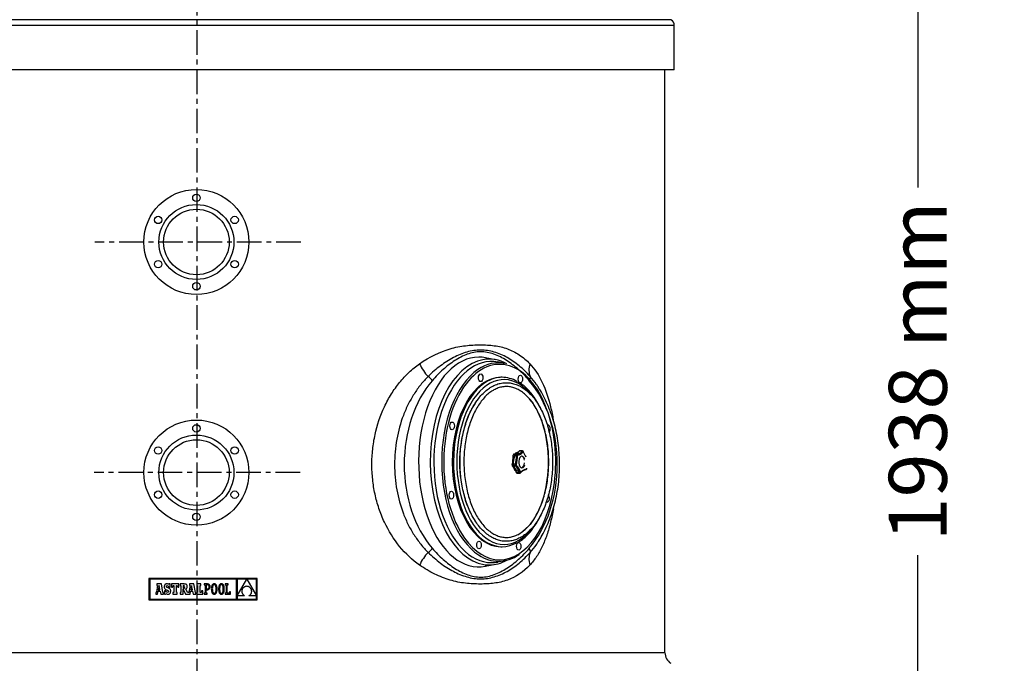
# Model space of a CAD drawing. Units: inches. Extents: x -14605 to -5761, y -4994 to -195.
# Drawn here: x -13733 to -12459, y -2490 to -1658 of the extents above; entities that cross this region are included whole.
import ezdxf

# ---------------------------------------------------------------- set-up
doc = ezdxf.new("R2010")
doc.units = ezdxf.units.IN
doc.linetypes.add('CENTER', pattern=[2, 1.25, -0.25, 0.25, -0.25])
for name, color, linetype in [('7', 7, 'Continuous'), ('CABEZA_1200_CON_', 7, 'Continuous'), ('CABEZA_1200_SIN_', 7, 'Continuous'), ('COTAS', 1, 'Continuous'), ('EJES', 3, 'CENTER'), ('MODELO_CILINDRO_', 7, 'Continuous'), ('PIEZA_CILINDRE_1', 7, 'Continuous'), ('TAPA_PTQ', 7, 'Continuous'), ('TAPA_PTQ2', 7, 'Continuous'), ('TAPA_PTQ3', 7, 'Continuous'), ('TAPA_PTQ_TORICA2', 7, 'Continuous'), ('TAPÓN_PURGA', 7, 'Continuous')]:
    doc.layers.add(name, color=color, linetype=linetype)
doc.dimstyles.get("Standard").update_dxf_attribs({"dimtxt": 0.18, "dimasz": 0.18, "dimexe": 0.18, "dimexo": 0.0625, "dimgap": 0.09, "dimtad": 0, "dimtih": 1, "dimtoh": 1, "dimdec": 0, "dimzin": 0, "dimdsep": 46, "dimtxsty": 'Standard', "dimcen": 0.09, "dimadec": 0, "dimazin": 0, "dimtfac": 1, "dimtdec": 0, "dimtofl": 0, "dimtmove": 0, "dimatfit": 3, "dimfxl": 0, "dimtolj": 1, "dimtzin": 0, "dimarcsym": 0})

# ---------------------------------------------------------------- blocks, each defined once
blk = doc.blocks.new('*D62')
at = {"layer": 'COTAS', "color": 0, "lineweight": -2, "ltscale": 25.4}
for p, q in [((-13543.5, -1143.5), (-12571, -1143.5)), ((-12571.2, -1243.5), (-12571.2, -1875)), ((-12571.2, -2981.8), (-12571.2, -2350.2)), ((-12960.7, -3081.8), (-12571, -3081.8))]:
    blk.add_line(p, q, dxfattribs=at)
at = {"layer": 'COTAS', "color": 0, "ltscale": 25.4}
for points in [[(-12587.9, -1243.5), (-12554.5, -1243.5), (-12571.2, -1143.5)], [(-12587.9, -2981.8), (-12554.5, -2981.8), (-12571.2, -3081.8)]]:
    blk.add_solid(points, dxfattribs=at)
at = {"layer": 'Defpoints', "color": 0, "ltscale": 25.4}
for p in [(-13543.6, -1143.5), (-12960.7, -3081.8), (-12571.2, -3081.8)]:
    blk.add_point(p, dxfattribs=at)
at = {"layer": 'COTAS', "color": 0, "ltscale": 25.4, "insert": (-12571.2, -2112.6), "char_height": 75, "attachment_point": 5, "rotation": 90}
blk.add_mtext('\\A1;1938 mm', dxfattribs=at)

msp = doc.modelspace()

# ---------------------------------------------------------------- linework, layer by layer
at = {"color": 7, "linetype": 'Continuous'}
for p, q in [((-13565.4, -2380.5), (-13565.4, -2408.2)), ((-13425.7, -2380.5), (-13565.4, -2380.5)), ((-13425.7, -2408.2), (-13425.7, -2380.5)), ((-13564.5, -2381.3), (-13564.5, -2407.3)), ((-13452.3, -2381.3), (-13564.5, -2381.3)), ((-13554.2, -2389.6), (-13555.8, -2398)), ((-13549.4, -2387.5), (-13555.1, -2387.5)), ((-13555.1, -2387.5), (-13555.1, -2389.6)), ((-13555.1, -2389.6), (-13554.2, -2389.6)), ((-13552.3, -2389.3), (-13553.4, -2394.9)), ((-13551.3, -2394.9), (-13552.3, -2389.3)), ((-13547.4, -2398.4), (-13549.4, -2387.5)), ((-13545.4, -2389.6), (-13545.6, -2390.3)), ((-13545.6, -2390.3), (-13545.6, -2391.2)), ((-13545.6, -2391.2), (-13545.6, -2392.1)), ((-13545.6, -2392.1), (-13545.4, -2392.9)), ((-13545.1, -2388.9), (-13545.4, -2389.6)), ((-13545.4, -2392.9), (-13545.1, -2393.5)), ((-13544.8, -2388.3), (-13545.1, -2388.9)), ((-13545.1, -2393.5), (-13544.7, -2394.1)), ((-13544.3, -2387.9), (-13544.8, -2388.3)), ((-13543.7, -2387.6), (-13544.3, -2387.9)), ((-13543, -2387.4), (-13543.7, -2387.6)), ((-13542.2, -2387.3), (-13543, -2387.4)), ((-13542.8, -2390.8), (-13542.6, -2390.2)), ((-13542.6, -2391.5), (-13542.8, -2390.8)), ((-13542.6, -2390.2), (-13542.3, -2389.8)), ((-13542, -2392), (-13542.6, -2391.5)), ((-13542.3, -2389.8), (-13541.7, -2389.6)), ((-13541.4, -2387.4), (-13542.2, -2387.3)), ((-13540.8, -2392.5), (-13542, -2392)), ((-13541.7, -2389.6), (-13540.9, -2389.9)), ((-13540.6, -2387.7), (-13541.4, -2387.4)), ((-13540.9, -2389.9), (-13540.3, -2390.6)), ((-13539.9, -2392.8), (-13540.8, -2392.5)), ((-13540, -2388.1), (-13540.6, -2387.7)), ((-13540.3, -2390.6), (-13540, -2391.8)), ((-13539.7, -2387.5), (-13540, -2388.1)), ((-13540, -2391.8), (-13538, -2391.8)), ((-13539.2, -2393.2), (-13539.9, -2392.8)), ((-13538, -2387.5), (-13539.7, -2387.5)), ((-13538.6, -2393.7), (-13539.2, -2393.2)), ((-13538.1, -2394.1), (-13538.6, -2393.7)), ((-13538, -2391.8), (-13538, -2387.5)), ((-13536.5, -2387.5), (-13536.5, -2391.8)), ((-13526.7, -2387.5), (-13536.5, -2387.5)), ((-13536.5, -2391.8), (-13535, -2391.8)), ((-13535, -2391.8), (-13534.3, -2389.6)), ((-13534.3, -2389.6), (-13533.2, -2389.6)), ((-13533.2, -2389.6), (-13533.2, -2398.4)), ((-13529.9, -2389.6), (-13529, -2389.6)), ((-13529.9, -2398.4), (-13529.9, -2389.6)), ((-13529, -2389.6), (-13528.3, -2391.8)), ((-13528.3, -2391.8), (-13526.7, -2391.8)), ((-13526.7, -2391.8), (-13526.7, -2387.5)), ((-13525.3, -2387.5), (-13525.3, -2389.6)), ((-13520, -2387.5), (-13525.3, -2387.5)), ((-13525.3, -2389.6), (-13524.4, -2389.6)), ((-13524.4, -2389.6), (-13524.4, -2398.4)), ((-13520.7, -2389.6), (-13521.2, -2389.6)), ((-13521.2, -2389.6), (-13521.2, -2393.4)), ((-13521.2, -2393.4), (-13520.7, -2393.4)), ((-13519.8, -2389.8), (-13520.7, -2389.6)), ((-13520.7, -2393.4), (-13519.8, -2393.2)), ((-13519, -2387.6), (-13520, -2387.5)), ((-13519.4, -2390.3), (-13519.8, -2389.8)), ((-13519.8, -2393.2), (-13519.4, -2392.5)), ((-13519.2, -2391.4), (-13519.4, -2390.3)), ((-13519.4, -2392.5), (-13519.2, -2391.4)), ((-13518.1, -2387.7), (-13519, -2387.6)), ((-13517.4, -2387.9), (-13518.1, -2387.7)), ((-13517.8, -2393.9), (-13516.9, -2393.4)), ((-13516.8, -2388.3), (-13517.4, -2387.9)), ((-13516.9, -2393.4), (-13516.3, -2392.8)), ((-13516.4, -2388.8), (-13516.8, -2388.3)), ((-13516.1, -2389.4), (-13516.4, -2388.8)), ((-13516.3, -2392.8), (-13516, -2392)), ((-13516, -2390.1), (-13516.1, -2389.4)), ((-13515.9, -2391), (-13516, -2390.1)), ((-13516, -2392), (-13515.9, -2391)), ((-13512.1, -2389.6), (-13513.7, -2398)), ((-13513.1, -2387.5), (-13513.1, -2389.6)), ((-13507.4, -2387.5), (-13513.1, -2387.5)), ((-13513.1, -2389.6), (-13512.1, -2389.6)), ((-13510.3, -2389.3), (-13511.4, -2394.9)), ((-13509.3, -2394.9), (-13510.3, -2389.3)), ((-13505.4, -2398.4), (-13507.4, -2387.5)), ((-13498.4, -2387.5), (-13503.5, -2387.5)), ((-13503.5, -2387.5), (-13503.5, -2389.6)), ((-13503.5, -2389.6), (-13502.6, -2389.6)), ((-13502.6, -2389.6), (-13502.6, -2398.4)), ((-13499.4, -2398.4), (-13499.4, -2389.6)), ((-13499.4, -2389.6), (-13498.4, -2389.6)), ((-13498.4, -2389.6), (-13498.4, -2387.5)), ((-13493.9, -2387.5), (-13493.9, -2388.7)), ((-13492.7, -2387.5), (-13493.9, -2387.5)), ((-13493.9, -2388.7), (-13492.7, -2388.7)), ((-13489.7, -2387.5), (-13492.7, -2387.5)), ((-13492.7, -2388.7), (-13492.7, -2399.4)), ((-13489.8, -2388.7), (-13491.4, -2388.7)), ((-13491.4, -2388.7), (-13491.4, -2393.7)), ((-13488.9, -2388.9), (-13489.8, -2388.7)), ((-13489.8, -2393.7), (-13489, -2393.6)), ((-13488.9, -2387.6), (-13489.7, -2387.5)), ((-13489, -2393.6), (-13488.4, -2393.3)), ((-13488.2, -2387.8), (-13488.9, -2387.6)), ((-13488.2, -2389.4), (-13488.9, -2388.9)), ((-13488.4, -2393.3), (-13488, -2392.8)), ((-13487.6, -2388.1), (-13488.2, -2387.8)), ((-13487.8, -2390.1), (-13488.2, -2389.4)), ((-13488, -2392.8), (-13487.7, -2392.1)), ((-13487.6, -2391.2), (-13487.8, -2390.1)), ((-13487.7, -2392.1), (-13487.6, -2391.2)), ((-13487, -2388.7), (-13487.6, -2388.1)), ((-13487.4, -2394), (-13486.9, -2393.5)), ((-13486.7, -2389.3), (-13487, -2388.7)), ((-13486.9, -2393.5), (-13486.6, -2392.8)), ((-13486.4, -2390.1), (-13486.7, -2389.3)), ((-13486.6, -2392.8), (-13486.4, -2392)), ((-13486.3, -2391.1), (-13486.4, -2390.1)), ((-13486.4, -2392), (-13486.3, -2391.1)), ((-13484.7, -2393), (-13484.8, -2394)), ((-13484.5, -2391.2), (-13484.7, -2392.1)), ((-13484.7, -2392.1), (-13484.7, -2393)), ((-13484.3, -2390.4), (-13484.5, -2391.2)), ((-13484.1, -2389.7), (-13484.3, -2390.4)), ((-13483.8, -2389.1), (-13484.1, -2389.7)), ((-13483.5, -2388.6), (-13483.8, -2389.1)), ((-13483.1, -2388.1), (-13483.5, -2388.6)), ((-13483.4, -2392.9), (-13483.5, -2394)), ((-13483.3, -2391.9), (-13483.4, -2392.9)), ((-13483.2, -2391), (-13483.3, -2391.9)), ((-13482.9, -2390.2), (-13483.2, -2391)), ((-13482.6, -2387.8), (-13483.1, -2388.1)), ((-13482.7, -2389.6), (-13482.9, -2390.2)), ((-13482.3, -2389.1), (-13482.7, -2389.6)), ((-13482.2, -2387.5), (-13482.6, -2387.8)), ((-13482, -2388.8), (-13482.3, -2389.1)), ((-13481.6, -2387.4), (-13482.2, -2387.5)), ((-13481.5, -2388.6), (-13482, -2388.8)), ((-13481, -2387.3), (-13481.6, -2387.4)), ((-13481.1, -2388.5), (-13481.5, -2388.6)), ((-13480.6, -2388.6), (-13481.1, -2388.5)), ((-13480.4, -2387.4), (-13481, -2387.3)), ((-13480.2, -2388.8), (-13480.6, -2388.6)), ((-13479.9, -2387.5), (-13480.4, -2387.4)), ((-13479.8, -2389.1), (-13480.2, -2388.8)), ((-13479.4, -2387.8), (-13479.9, -2387.5)), ((-13479.4, -2389.6), (-13479.8, -2389.1)), ((-13479, -2388.1), (-13479.4, -2387.8)), ((-13479.1, -2390.2), (-13479.4, -2389.6)), ((-13478.9, -2391), (-13479.1, -2390.2)), ((-13478.6, -2388.5), (-13479, -2388.1)), ((-13478.7, -2391.9), (-13478.9, -2391)), ((-13478.6, -2392.9), (-13478.7, -2391.9)), ((-13478.2, -2389.1), (-13478.6, -2388.5)), ((-13478.6, -2394), (-13478.6, -2392.9)), ((-13477.9, -2389.7), (-13478.2, -2389.1)), ((-13477.7, -2390.4), (-13477.9, -2389.7)), ((-13477.5, -2391.2), (-13477.7, -2390.4)), ((-13477.4, -2392.1), (-13477.5, -2391.2)), ((-13477.3, -2393), (-13477.4, -2392.1)), ((-13477.3, -2394), (-13477.3, -2393)), ((-13475.3, -2392.1), (-13475.4, -2393)), ((-13475.4, -2393), (-13475.4, -2394)), ((-13475.2, -2391.2), (-13475.3, -2392.1)), ((-13475, -2390.4), (-13475.2, -2391.2)), ((-13474.8, -2389.7), (-13475, -2390.4)), ((-13474.5, -2389.1), (-13474.8, -2389.7)), ((-13474.1, -2388.6), (-13474.5, -2389.1)), ((-13473.8, -2388.1), (-13474.1, -2388.6)), ((-13474, -2391.9), (-13474.1, -2392.9)), ((-13474.1, -2392.9), (-13474.1, -2394)), ((-13473.8, -2391), (-13474, -2391.9)), ((-13473.3, -2387.8), (-13473.8, -2388.1)), ((-13473.6, -2390.2), (-13473.8, -2391)), ((-13473.3, -2389.6), (-13473.6, -2390.2)), ((-13472.8, -2387.5), (-13473.3, -2387.8)), ((-13473, -2389.1), (-13473.3, -2389.6)), ((-13472.6, -2388.8), (-13473, -2389.1)), ((-13472.3, -2387.4), (-13472.8, -2387.5)), ((-13472.2, -2388.6), (-13472.6, -2388.8)), ((-13471.7, -2387.3), (-13472.3, -2387.4)), ((-13471.7, -2388.5), (-13472.2, -2388.6)), ((-13471.1, -2387.4), (-13471.7, -2387.3)), ((-13471.3, -2388.6), (-13471.7, -2388.5)), ((-13470.8, -2388.8), (-13471.3, -2388.6)), ((-13470.6, -2387.5), (-13471.1, -2387.4)), ((-13470.4, -2389.1), (-13470.8, -2388.8)), ((-13470.1, -2387.8), (-13470.6, -2387.5)), ((-13470.1, -2389.6), (-13470.4, -2389.1)), ((-13469.6, -2388.1), (-13470.1, -2387.8)), ((-13469.8, -2390.2), (-13470.1, -2389.6)), ((-13469.6, -2391), (-13469.8, -2390.2)), ((-13469.2, -2388.5), (-13469.6, -2388.1)), ((-13469.4, -2391.9), (-13469.6, -2391)), ((-13469.3, -2392.9), (-13469.4, -2391.9)), ((-13469.3, -2394), (-13469.3, -2392.9)), ((-13468.9, -2389.1), (-13469.2, -2388.5)), ((-13468.6, -2389.7), (-13468.9, -2389.1)), ((-13468.4, -2390.4), (-13468.6, -2389.7)), ((-13468.2, -2391.2), (-13468.4, -2390.4)), ((-13468.1, -2392.1), (-13468.2, -2391.2)), ((-13468, -2393), (-13468.1, -2392.1)), ((-13468, -2394), (-13468, -2393)), ((-13466.9, -2387.5), (-13466.9, -2388.8)), ((-13463.1, -2387.5), (-13466.9, -2387.5)), ((-13466.9, -2388.8), (-13465.7, -2388.8)), ((-13465.7, -2388.8), (-13465.7, -2399.3)), ((-13464.4, -2388.8), (-13463.1, -2388.8)), ((-13464.4, -2399.3), (-13464.4, -2388.8)), ((-13463.1, -2388.8), (-13463.1, -2387.5)), ((-13452.3, -2407.3), (-13452.3, -2381.3)), ((-13439, -2381.4), (-13451.4, -2381.4)), ((-13451.4, -2402.8), (-13439, -2381.4)), ((-13451.4, -2381.4), (-13451.4, -2402.8)), ((-13444.4, -2393.5), (-13444.6, -2393.9)), ((-13444.1, -2393.1), (-13444.4, -2393.5)), ((-13443.7, -2392.7), (-13444.1, -2393.1)), ((-13443.3, -2392.3), (-13443.7, -2392.7)), ((-13442.9, -2391.9), (-13443.3, -2392.3)), ((-13442.5, -2391.6), (-13442.9, -2391.9)), ((-13442, -2391.3), (-13442.5, -2391.6)), ((-13441.4, -2391.1), (-13442, -2391.3)), ((-13440.9, -2390.9), (-13441.4, -2391.1)), ((-13440.3, -2390.7), (-13440.9, -2390.9)), ((-13439.6, -2390.6), (-13440.3, -2390.7)), ((-13439, -2390.5), (-13439.6, -2390.6)), ((-13426.5, -2381.4), (-13439, -2381.4)), ((-13439, -2381.4), (-13426.5, -2402.7)), ((-13438.2, -2390.6), (-13439, -2390.5)), ((-13437.6, -2390.7), (-13438.2, -2390.6)), ((-13436.9, -2390.9), (-13437.6, -2390.7)), ((-13436.4, -2391.1), (-13436.9, -2390.9)), ((-13435.8, -2391.4), (-13436.4, -2391.1)), ((-13435.3, -2391.7), (-13435.8, -2391.4)), ((-13434.9, -2392), (-13435.3, -2391.7)), ((-13434.5, -2392.4), (-13434.9, -2392)), ((-13434.1, -2392.8), (-13434.5, -2392.4)), ((-13433.8, -2393.2), (-13434.1, -2392.8)), ((-13433.5, -2393.7), (-13433.8, -2393.2)), ((-13433.2, -2394.1), (-13433.5, -2393.7)), ((-13426.5, -2402.7), (-13426.5, -2381.4)), ((-13556.7, -2398.4), (-13556.7, -2400.6)), ((-13556.4, -2398.4), (-13556.7, -2398.4)), ((-13556.7, -2400.6), (-13554.3, -2400.6)), ((-13556.1, -2398.4), (-13556.4, -2398.4)), ((-13555.9, -2398.3), (-13556.1, -2398.4)), ((-13555.8, -2398), (-13555.9, -2398.3)), ((-13554.3, -2400.6), (-13553.7, -2396.8)), ((-13553.7, -2396.8), (-13551, -2396.8)), ((-13553.4, -2394.9), (-13551.3, -2394.9)), ((-13551, -2396.8), (-13550.3, -2400.6)), ((-13550.3, -2400.6), (-13546.7, -2400.6)), ((-13546.7, -2398.4), (-13547.4, -2398.4)), ((-13546.7, -2400.6), (-13546.7, -2398.4)), ((-13545.4, -2396.3), (-13545.4, -2400.6)), ((-13543.6, -2396.3), (-13545.4, -2396.3)), ((-13545.4, -2400.6), (-13544, -2400.6)), ((-13544.7, -2394.1), (-13544.2, -2394.6)), ((-13544.2, -2394.6), (-13543.4, -2395)), ((-13544, -2400.6), (-13543.6, -2399.8)), ((-13543.1, -2397.5), (-13543.6, -2396.3)), ((-13543.6, -2399.8), (-13542.7, -2400.4)), ((-13543.4, -2395), (-13542.5, -2395.3)), ((-13542.4, -2398.2), (-13543.1, -2397.5)), ((-13542.7, -2400.4), (-13541.9, -2400.7)), ((-13542.5, -2395.3), (-13541.1, -2395.9)), ((-13541.5, -2398.4), (-13542.4, -2398.2)), ((-13541.9, -2400.7), (-13540.9, -2400.7)), ((-13540.8, -2398.2), (-13541.5, -2398.4)), ((-13541.1, -2395.9), (-13540.3, -2396.5)), ((-13540.9, -2400.7), (-13540.1, -2400.7)), ((-13540.3, -2397.8), (-13540.8, -2398.2)), ((-13540.3, -2396.5), (-13540.2, -2397.2)), ((-13540.2, -2397.2), (-13540.3, -2397.8)), ((-13540.1, -2400.7), (-13539.4, -2400.5)), ((-13539.4, -2400.5), (-13538.8, -2400.1)), ((-13538.8, -2400.1), (-13538.3, -2399.7)), ((-13538.3, -2399.7), (-13537.8, -2399.1)), ((-13537.7, -2394.7), (-13538.1, -2394.1)), ((-13537.8, -2399.1), (-13537.5, -2398.4)), ((-13537.5, -2395.3), (-13537.7, -2394.7)), ((-13537.3, -2395.9), (-13537.5, -2395.3)), ((-13537.5, -2398.4), (-13537.4, -2397.6)), ((-13537.4, -2397.6), (-13537.3, -2396.7)), ((-13537.3, -2396.7), (-13537.3, -2395.9)), ((-13534.4, -2398.4), (-13534.4, -2400.6)), ((-13533.2, -2398.4), (-13534.4, -2398.4)), ((-13534.4, -2400.6), (-13528.8, -2400.6)), ((-13528.8, -2398.4), (-13529.9, -2398.4)), ((-13528.8, -2400.6), (-13528.8, -2398.4)), ((-13525.3, -2398.4), (-13525.3, -2400.6)), ((-13524.4, -2398.4), (-13525.3, -2398.4)), ((-13525.3, -2400.6), (-13521.2, -2400.6)), ((-13521.2, -2394.4), (-13518.2, -2400.6)), ((-13521.2, -2400.6), (-13521.2, -2394.4)), ((-13518.2, -2400.6), (-13512.3, -2400.6)), ((-13515.7, -2398.4), (-13517.8, -2393.9)), ((-13514.3, -2398.4), (-13515.7, -2398.4)), ((-13514.1, -2398.4), (-13514.3, -2398.4)), ((-13513.9, -2398.3), (-13514.1, -2398.4)), ((-13513.7, -2398), (-13513.9, -2398.3)), ((-13512.3, -2400.6), (-13511.6, -2396.8)), ((-13511.6, -2396.8), (-13509, -2396.8)), ((-13511.4, -2394.9), (-13509.3, -2394.9)), ((-13509, -2396.8), (-13508.3, -2400.6)), ((-13508.3, -2400.6), (-13504.7, -2400.6)), ((-13504.7, -2398.4), (-13505.4, -2398.4)), ((-13504.7, -2400.6), (-13504.7, -2398.4)), ((-13503.5, -2398.4), (-13503.5, -2400.6)), ((-13502.6, -2398.4), (-13503.5, -2398.4)), ((-13503.5, -2400.6), (-13495.8, -2400.6)), ((-13498, -2398.4), (-13499.4, -2398.4)), ((-13497.3, -2396.3), (-13498, -2398.4)), ((-13495.8, -2396.3), (-13497.3, -2396.3)), ((-13495.8, -2400.6), (-13495.8, -2396.3)), ((-13493.9, -2399.4), (-13493.9, -2400.6)), ((-13492.7, -2399.4), (-13493.9, -2399.4)), ((-13493.9, -2400.6), (-13490.2, -2400.6)), ((-13491.4, -2393.7), (-13489.8, -2393.7)), ((-13491.4, -2394.9), (-13489.9, -2394.9)), ((-13491.4, -2399.4), (-13491.4, -2394.9)), ((-13490.2, -2399.4), (-13491.4, -2399.4)), ((-13490.2, -2400.6), (-13490.2, -2399.4)), ((-13489.9, -2394.9), (-13489.2, -2394.9)), ((-13489.2, -2394.9), (-13488.5, -2394.7)), ((-13488.5, -2394.7), (-13487.9, -2394.4)), ((-13487.9, -2394.4), (-13487.4, -2394)), ((-13484.8, -2394), (-13484.7, -2395.1)), ((-13484.7, -2395.1), (-13484.7, -2396)), ((-13484.7, -2396), (-13484.5, -2396.9)), ((-13484.5, -2396.9), (-13484.3, -2397.7)), ((-13484.3, -2397.7), (-13484.1, -2398.4)), ((-13484.1, -2398.4), (-13483.8, -2399)), ((-13483.8, -2399), (-13483.5, -2399.5)), ((-13483.5, -2394), (-13483.4, -2395.2)), ((-13483.5, -2399.5), (-13483.1, -2400)), ((-13483.4, -2395.2), (-13483.3, -2396.2)), ((-13483.3, -2396.2), (-13483.1, -2397.1)), ((-13483.1, -2397.1), (-13482.9, -2397.8)), ((-13483.1, -2400), (-13482.7, -2400.3)), ((-13482.9, -2397.8), (-13482.6, -2398.5)), ((-13482.7, -2400.3), (-13482.2, -2400.6)), ((-13482.6, -2398.5), (-13482.3, -2398.9)), ((-13482.3, -2398.9), (-13481.9, -2399.3)), ((-13482.2, -2400.6), (-13481.6, -2400.7)), ((-13481.9, -2399.3), (-13481.5, -2399.5)), ((-13481.6, -2400.7), (-13481, -2400.8)), ((-13481.5, -2399.5), (-13481, -2399.6)), ((-13481, -2399.6), (-13480.5, -2399.5)), ((-13481, -2400.8), (-13480.5, -2400.7)), ((-13480.5, -2399.5), (-13480.1, -2399.3)), ((-13480.5, -2400.7), (-13479.9, -2400.6)), ((-13480.1, -2399.3), (-13479.7, -2398.9)), ((-13479.9, -2400.6), (-13479.4, -2400.3)), ((-13479.7, -2398.9), (-13479.4, -2398.5)), ((-13479.4, -2398.5), (-13479.1, -2397.8)), ((-13479.4, -2400.3), (-13479, -2400)), ((-13479.1, -2397.8), (-13478.9, -2397.1)), ((-13479, -2400), (-13478.6, -2399.5)), ((-13478.9, -2397.1), (-13478.7, -2396.2)), ((-13478.7, -2396.2), (-13478.6, -2395.2)), ((-13478.6, -2395.2), (-13478.6, -2394)), ((-13478.6, -2399.5), (-13478.2, -2399)), ((-13478.2, -2399), (-13478, -2398.4)), ((-13478, -2398.4), (-13477.7, -2397.7)), ((-13477.7, -2397.7), (-13477.5, -2396.9)), ((-13477.5, -2396.9), (-13477.4, -2396)), ((-13477.4, -2396), (-13477.3, -2395.1)), ((-13477.3, -2395.1), (-13477.3, -2394)), ((-13475.4, -2394), (-13475.4, -2395.1)), ((-13475.4, -2395.1), (-13475.3, -2396)), ((-13475.3, -2396), (-13475.2, -2396.9)), ((-13475.2, -2396.9), (-13475, -2397.7)), ((-13475, -2397.7), (-13474.8, -2398.4)), ((-13474.8, -2398.4), (-13474.5, -2399)), ((-13474.5, -2399), (-13474.2, -2399.5)), ((-13474.2, -2399.5), (-13473.8, -2400)), ((-13474.1, -2394), (-13474.1, -2395.2)), ((-13474.1, -2395.2), (-13474, -2396.2)), ((-13474, -2396.2), (-13473.8, -2397.1)), ((-13473.8, -2397.1), (-13473.6, -2397.8)), ((-13473.8, -2400), (-13473.3, -2400.3)), ((-13473.6, -2397.8), (-13473.3, -2398.5)), ((-13473.3, -2398.5), (-13473, -2398.9)), ((-13473.3, -2400.3), (-13472.8, -2400.6)), ((-13473, -2398.9), (-13472.6, -2399.3)), ((-13472.8, -2400.6), (-13472.3, -2400.7)), ((-13472.6, -2399.3), (-13472.1, -2399.5)), ((-13472.3, -2400.7), (-13471.7, -2400.8)), ((-13472.1, -2399.5), (-13471.7, -2399.6)), ((-13471.7, -2399.6), (-13471.2, -2399.5)), ((-13471.7, -2400.8), (-13471.1, -2400.7)), ((-13471.2, -2399.5), (-13470.8, -2399.3)), ((-13471.1, -2400.7), (-13470.6, -2400.6)), ((-13470.8, -2399.3), (-13470.4, -2398.9)), ((-13470.6, -2400.6), (-13470.1, -2400.3)), ((-13470.4, -2398.9), (-13470.1, -2398.5)), ((-13470.1, -2398.5), (-13469.8, -2397.8)), ((-13470.1, -2400.3), (-13469.6, -2400)), ((-13469.8, -2397.8), (-13469.6, -2397.1)), ((-13469.6, -2397.1), (-13469.4, -2396.2)), ((-13469.6, -2400), (-13469.3, -2399.5)), ((-13469.4, -2396.2), (-13469.3, -2395.2)), ((-13469.3, -2395.2), (-13469.3, -2394)), ((-13469.3, -2399.5), (-13468.9, -2399)), ((-13468.9, -2399), (-13468.6, -2398.4)), ((-13468.6, -2398.4), (-13468.4, -2397.7)), ((-13468.4, -2397.7), (-13468.2, -2396.9)), ((-13468.2, -2396.9), (-13468.1, -2396)), ((-13468.1, -2396), (-13468, -2395.1)), ((-13468, -2395.1), (-13468, -2394)), ((-13465.7, -2399.3), (-13467, -2399.3)), ((-13467, -2399.3), (-13467, -2400.6)), ((-13467, -2400.6), (-13460.2, -2400.6)), ((-13461.4, -2399.3), (-13464.4, -2399.3)), ((-13461.4, -2397.7), (-13461.4, -2399.3)), ((-13460.2, -2397.7), (-13461.4, -2397.7)), ((-13460.2, -2400.6), (-13460.2, -2397.7)), ((-13451.4, -2402.8), (-13451.4, -2407.3)), ((-13441.7, -2402.8), (-13451.4, -2402.8)), ((-13445.3, -2396.4), (-13445.4, -2396.9)), ((-13445.4, -2396.9), (-13445.3, -2397.4)), ((-13445.2, -2395.4), (-13445.3, -2395.9)), ((-13445.3, -2395.9), (-13445.3, -2396.4)), ((-13445.3, -2397.4), (-13445.3, -2398)), ((-13445.3, -2398), (-13445.2, -2398.5)), ((-13445, -2394.9), (-13445.2, -2395.4)), ((-13445.2, -2398.5), (-13445, -2399)), ((-13444.8, -2394.4), (-13445, -2394.9)), ((-13445, -2399), (-13444.8, -2399.5)), ((-13444.6, -2393.9), (-13444.8, -2394.4)), ((-13444.8, -2399.5), (-13444.6, -2400)), ((-13444.6, -2400), (-13444.3, -2400.4)), ((-13444.3, -2400.4), (-13444, -2400.9)), ((-13444, -2400.9), (-13443.6, -2401.3)), ((-13443.6, -2401.3), (-13443.2, -2401.7)), ((-13443.2, -2401.7), (-13442.8, -2402.1)), ((-13442.8, -2402.1), (-13442.3, -2402.5)), ((-13442.3, -2402.5), (-13441.7, -2402.8)), ((-13436.3, -2402.8), (-13435.8, -2402.6)), ((-13426.5, -2402.8), (-13436.3, -2402.8)), ((-13435.8, -2402.6), (-13435.3, -2402.3)), ((-13435.3, -2402.3), (-13434.8, -2401.9)), ((-13434.8, -2401.9), (-13434.4, -2401.5)), ((-13434.4, -2401.5), (-13434.1, -2401.1)), ((-13434.1, -2401.1), (-13433.8, -2400.7)), ((-13433.8, -2400.7), (-13433.5, -2400.2)), ((-13433.5, -2400.2), (-13433.2, -2399.8)), ((-13433, -2394.6), (-13433.2, -2394.1)), ((-13433.2, -2399.8), (-13433, -2399.3)), ((-13432.9, -2395.1), (-13433, -2394.6)), ((-13433, -2399.3), (-13432.9, -2398.8)), ((-13432.7, -2395.6), (-13432.9, -2395.1)), ((-13432.9, -2398.8), (-13432.7, -2398.3)), ((-13432.7, -2396.2), (-13432.7, -2395.6)), ((-13432.6, -2396.7), (-13432.7, -2396.2)), ((-13432.7, -2397.7), (-13432.6, -2397.2)), ((-13432.7, -2398.3), (-13432.7, -2397.7)), ((-13432.6, -2397.2), (-13432.6, -2396.7)), ((-13426.5, -2407.3), (-13426.5, -2402.8)), ((-13565.4, -2408.2), (-13425.7, -2408.2)), ((-13564.5, -2407.3), (-13452.3, -2407.3)), ((-13451.4, -2407.3), (-13426.5, -2407.3))]:
    msp.add_line(p, q, dxfattribs=at)
at = {"layer": '7', "color": 7}
for centre, radius in [((-13504.1, -1945.5), 67.9), ((-13504.1, -1888.4), 4.79), ((-13504.1, -1945.5), 48.5), ((-13504.1, -1945.5), 42.4), ((-13553.6, -1917), 4.79), ((-13454.6, -1917), 4.79), ((-13553.6, -1974.1), 4.79), ((-13454.6, -1974.1), 4.79), ((-13504.1, -2002.7), 4.79), ((-13504.1, -2243.5), 67.9), ((-13504.1, -2186.4), 4.79), ((-13504.1, -2243.5), 48.5), ((-13504.1, -2243.5), 42.4), ((-13553.6, -2215), 4.79), ((-13454.6, -2215), 4.79), ((-13553.6, -2272.1), 4.79), ((-13454.6, -2272.1), 4.79), ((-13504.1, -2300.7), 4.79)]:
    msp.add_circle(centre, radius, dxfattribs=at)
at = {"layer": 'CABEZA_1200_CON_', "color": 7, "linetype": 'Continuous'}
msp.add_line((-12886.2, -1722.8), (-14120.2, -1722.8), dxfattribs=at)
at = {"layer": 'CABEZA_1200_SIN_', "color": 7, "linetype": 'Continuous'}
for p, q in [((-12886.2, -1665.8), (-14120.2, -1665.8)), ((-12890.4, -1658.2), (-14116.1, -1658.2)), ((-12886.2, -1722.8), (-12886.2, -1665.8))]:
    msp.add_line(p, q, dxfattribs=at)
msp.add_arc((-12895.2, -1665.8), 9, 0, 57.6154, dxfattribs=at)
at = {"layer": 'EJES', "ltscale": 25.4}
for p, q in [((-13503.2, -3125.8), (-13503.2, -935.2)), ((-13369.2, -1945.5), (-13635.6, -1945.5)), ((-13370, -2243.5), (-13636.5, -2243.5))]:
    msp.add_line(p, q, dxfattribs=at)
at = {"layer": 'MODELO_CILINDRO_', "color": 7, "linetype": 'Continuous'}
for q in [(-12898.2, -1722.8), (-14108.2, -2476.4)]:
    msp.add_line((-12898.2, -2476.4), q, dxfattribs=at)
msp.add_arc((-12882.2, -2476.4), 16, 180, 238.6677, dxfattribs=at)
at = {"layer": 'PIEZA_CILINDRE_1', "color": 7, "linetype": 'Continuous', "ltscale": 25.4}
for centre, major_axis, ratio, start_param, end_param in [((-13198.9, -2103), (-16.5, 25.1), 0.484714, 1.262633, 1.935051), ((-13047.9, -2103), (-21.1, -21.3), 0.731123, 5.339164, 6.011582), ((-13136.4, -2233), (0, 140), 0.707107, 0.687303, 2.45429), ((-13206.2, -2124.8), (7.58, -6.53), 0.546565, 1.005427, 1.79051), ((-13080.6, -2124.8), (7.58, 6.53), 0.546565, 5.277758, 6.062841), ((-13136.4, -2233), (0, -140), 0.707107, 0.687303, 2.45429), ((-13206.2, -2341.3), (7.58, 6.53), 0.546565, 4.492675, 5.277758), ((-13080.6, -2341.3), (7.58, -6.53), 0.546565, 0.220344, 1.005427), ((-13198.9, -2363.1), (16.5, 25.1), 0.484714, 1.206541, 1.878959), ((-13047.9, -2363.1), (-21.1, 21.3), 0.731123, 0.271603, 0.944021)]:
    msp.add_ellipse(centre, major_axis=major_axis, ratio=ratio, start_param=start_param, end_param=end_param, dxfattribs=at)
for points, knots in [([(-13215.5, -2103), (-13202.6, -2094), (-13189.4, -2087.5), (-13172.7, -2082.6), (-13169.3, -2081.7), (-13162.6, -2080.4), (-13159.4, -2079.9), (-13149.6, -2078.7), (-13143.3, -2078.5), (-13130.9, -2078.5), (-13124.8, -2078.7), (-13115.9, -2079.9), (-13113, -2080.4), (-13107.4, -2081.8), (-13104.6, -2082.6), (-13096.6, -2085.5), (-13091.5, -2088.1), (-13084.2, -2093), (-13081.8, -2094.8), (-13077.2, -2098.7), (-13075, -2100.7), (-13072.9, -2103)], [0, 0, 0, 0, 0.25, 0.25, 0.3125, 0.3125, 0.375, 0.375, 0.5, 0.5, 0.625, 0.625, 0.6875, 0.6875, 0.75, 0.75, 0.875, 0.875, 0.9375, 0.9375, 1, 1, 1, 1]), ([(-13072.4, -2119.4), (-13074.7, -2116.8), (-13077, -2114.4), (-13081.8, -2109.8), (-13084.2, -2107.6), (-13091.7, -2101.5), (-13096.8, -2097.9), (-13107.5, -2092), (-13113.1, -2089.5), (-13121.7, -2087), (-13124.7, -2086.3), (-13130.6, -2085.4), (-13133.5, -2085.2), (-13139.4, -2085.2), (-13142.4, -2085.4), (-13148.4, -2086.3), (-13151.4, -2086.9), (-13160.3, -2089.5), (-13166.1, -2091.9), (-13177.5, -2097.9), (-13183.1, -2101.5), (-13194, -2109.7), (-13199.3, -2114.3), (-13204.4, -2119.4)], [0, 0, 0, 0, 0.0625, 0.0625, 0.125, 0.125, 0.25, 0.25, 0.375, 0.375, 0.4375, 0.4375, 0.5, 0.5, 0.5625, 0.5625, 0.625, 0.625, 0.75, 0.75, 0.875, 0.875, 1, 1, 1, 1]), ([(-13073.5, -2124.8), (-13078, -2119.6), (-13082.7, -2114.8), (-13092.6, -2106), (-13097.7, -2102), (-13105.6, -2097), (-13108.3, -2095.4), (-13113.8, -2092.7), (-13116.6, -2091.5), (-13125, -2088.5), (-13130.8, -2087.4), (-13142.5, -2087.4), (-13148.2, -2088.6), (-13156.6, -2091.7), (-13159.3, -2092.9), (-13164.8, -2095.6), (-13167.4, -2097.2), (-13175.3, -2102.2), (-13180.3, -2106.1), (-13190, -2114.8), (-13194.7, -2119.6), (-13199.2, -2124.8)], [0, 0, 0, 0, 0.125, 0.125, 0.25, 0.25, 0.3125, 0.3125, 0.375, 0.375, 0.5, 0.5, 0.625, 0.625, 0.6875, 0.6875, 0.75, 0.75, 0.875, 0.875, 1, 1, 1, 1]), ([(-13215.5, -2363.1), (-13224.9, -2356.6), (-13233.5, -2348.5), (-13249, -2329.6), (-13255.6, -2319), (-13262.3, -2304.7), (-13263.6, -2301.8), (-13265.9, -2295.8), (-13267, -2292.9), (-13270.1, -2283.8), (-13271.7, -2277.6), (-13273.8, -2268.2), (-13274.4, -2265.1), (-13275.4, -2258.7), (-13275.8, -2255.4), (-13276.8, -2245.8), (-13277.2, -2239.3), (-13277.2, -2226.5), (-13276.8, -2220), (-13275.5, -2207.2), (-13274.4, -2200.8), (-13270.3, -2181.9), (-13266.3, -2169.9), (-13258.3, -2152.8), (-13255.2, -2147.2), (-13248.7, -2136.7), (-13245.1, -2131.7), (-13237.5, -2122.4), (-13233.4, -2118), (-13224.8, -2109.9), (-13220.2, -2106.2), (-13215.5, -2103)], [0, 0, 0, 0, 0.125, 0.125, 0.25, 0.25, 0.28125, 0.28125, 0.3125, 0.3125, 0.375, 0.375, 0.40625, 0.40625, 0.4375, 0.4375, 0.5, 0.5, 0.5625, 0.5625, 0.625, 0.625, 0.75, 0.75, 0.8125, 0.8125, 0.875, 0.875, 0.9375, 0.9375, 1, 1, 1, 1]), ([(-13072.9, -2103), (-13066.7, -2109.5), (-13061.4, -2117.5), (-13052.4, -2136.5), (-13048.9, -2147), (-13045.4, -2161.4), (-13044.7, -2164.3), (-13043.6, -2169.9), (-13043.1, -2172.6), (-13042.6, -2175.3)], [0, 0, 0, 0, 0.125, 0.125, 0.25, 0.25, 0.28125, 0.28125, 0.3091035, 0.3091035, 0.3091035, 0.3091035]), ([(-13204.4, -2119.4), (-13207.7, -2122.6), (-13210.9, -2126.2), (-13217.1, -2133.8), (-13219.9, -2137.8), (-13225.3, -2146.2), (-13227.8, -2150.6), (-13232.4, -2159.8), (-13234.6, -2164.7), (-13240.2, -2179.5), (-13243.1, -2189.8), (-13245.9, -2205.8), (-13246.7, -2211.3), (-13247.6, -2222.2), (-13247.9, -2227.7), (-13247.9, -2238.6), (-13247.6, -2244.1), (-13246.7, -2255), (-13245.9, -2260.5), (-13243, -2276.5), (-13240.2, -2286.8), (-13234.5, -2301.6), (-13232.4, -2306.4), (-13227.8, -2315.6), (-13225.3, -2320), (-13219.9, -2328.3), (-13217, -2332.3), (-13211, -2339.9), (-13207.7, -2343.4), (-13204.4, -2346.7)], [0, 0, 0, 0, 0.0625, 0.0625, 0.125, 0.125, 0.1875, 0.1875, 0.25, 0.25, 0.375, 0.375, 0.4375, 0.4375, 0.5, 0.5, 0.5625, 0.5625, 0.625, 0.625, 0.75, 0.75, 0.8125, 0.8125, 0.875, 0.875, 0.9375, 0.9375, 1, 1, 1, 1]), ([(-13061.9, -2133.2), (-13062.6, -2132.1), (-13063.4, -2131), (-13066.7, -2126.2), (-13069.5, -2122.6), (-13072.4, -2119.4)], [0.92015192, 0.92015192, 0.92015192, 0.92015192, 0.9375, 0.9375, 1, 1, 1, 1]), ([(-13061.9, -2332.8), (-13060.1, -2329.8), (-13056.6, -2324.4), (-13051.6, -2314.3), (-13047, -2303.5), (-13043, -2292), (-13039.8, -2280.2), (-13037.3, -2268.1), (-13035.5, -2255.7), (-13034.5, -2243.1), (-13034.3, -2230.5), (-13034.9, -2217.9), (-13036.2, -2205.4), (-13038.2, -2193.1), (-13041, -2181), (-13044.5, -2169.4), (-13048.8, -2158.1), (-13053.7, -2147.5), (-13057.9, -2139.4), (-13060.4, -2135.6), (-13061.1, -2134.7)], [0, 0, 0, 0, 0.049242, 0.107549, 0.165892, 0.224243, 0.282591, 0.340929, 0.399258, 0.457581, 0.515903, 0.574232, 0.632573, 0.690932, 0.749315, 0.807729, 0.866175, 0.924651, 0.98315, 1, 1, 1, 1]), ([(-13042.5, -2290.4), (-13043.5, -2296.3), (-13044.7, -2302), (-13047.5, -2313.3), (-13049.1, -2318.9), (-13052.7, -2329.4), (-13054.7, -2334.4), (-13059.1, -2343.7), (-13061.5, -2348), (-13066.9, -2356.1), (-13069.8, -2359.8), (-13072.9, -2363.1)], [0.6888714, 0.6888714, 0.6888714, 0.6888714, 0.75, 0.75, 0.8125, 0.8125, 0.875, 0.875, 0.9375, 0.9375, 1, 1, 1, 1]), ([(-13199.2, -2341.3), (-13194.7, -2346.5), (-13190, -2351.3), (-13180.1, -2360.1), (-13175, -2364), (-13167.1, -2369.1), (-13164.4, -2370.6), (-13158.9, -2373.4), (-13156.1, -2374.6), (-13147.7, -2377.6), (-13141.9, -2378.7), (-13130.2, -2378.6), (-13124.5, -2377.4), (-13116.1, -2374.4), (-13113.4, -2373.2), (-13107.9, -2370.4), (-13105.3, -2368.9), (-13097.4, -2363.9), (-13092.4, -2360), (-13082.7, -2351.3), (-13078, -2346.4), (-13073.5, -2341.3)], [0, 0, 0, 0, 0.125, 0.125, 0.25, 0.25, 0.3125, 0.3125, 0.375, 0.375, 0.5, 0.5, 0.625, 0.625, 0.6875, 0.6875, 0.75, 0.75, 0.875, 0.875, 1, 1, 1, 1]), ([(-13072.4, -2346.7), (-13069.5, -2343.4), (-13066.7, -2339.9), (-13063.3, -2335), (-13062.6, -2334), (-13061.9, -2332.8)], [0, 0, 0, 0, 0.0625, 0.0625, 0.08010011, 0.08010011, 0.08010011, 0.08010011]), ([(-13204.4, -2346.7), (-13201.8, -2349.2), (-13199.3, -2351.6), (-13194, -2356.2), (-13191.3, -2358.4), (-13183.1, -2364.6), (-13177.5, -2368.1), (-13166.2, -2374.1), (-13160.4, -2376.5), (-13151.5, -2379.1), (-13148.5, -2379.8), (-13142.5, -2380.7), (-13139.6, -2380.9), (-13133.6, -2380.9), (-13130.7, -2380.7), (-13124.8, -2379.8), (-13121.8, -2379.1), (-13113.2, -2376.6), (-13107.6, -2374.2), (-13096.9, -2368.2), (-13091.7, -2364.6), (-13081.7, -2356.4), (-13077, -2351.8), (-13072.4, -2346.7)], [0, 0, 0, 0, 0.0625, 0.0625, 0.125, 0.125, 0.25, 0.25, 0.375, 0.375, 0.4375, 0.4375, 0.5, 0.5, 0.5625, 0.5625, 0.625, 0.625, 0.75, 0.75, 0.875, 0.875, 1, 1, 1, 1]), ([(-13072.9, -2363.1), (-13081.4, -2372), (-13091, -2378.5), (-13104.7, -2383.5), (-13107.5, -2384.3), (-13113.1, -2385.7), (-13116, -2386.2), (-13124.8, -2387.3), (-13130.9, -2387.6), (-13143.3, -2387.6), (-13149.6, -2387.3), (-13159.5, -2386.2), (-13162.8, -2385.7), (-13169.4, -2384.3), (-13172.7, -2383.5), (-13182.6, -2380.5), (-13189.3, -2377.9), (-13199.2, -2373.1), (-13202.5, -2371.3), (-13209, -2367.4), (-13212.3, -2365.3), (-13215.5, -2363.1)], [0, 0, 0, 0, 0.25, 0.25, 0.3125, 0.3125, 0.375, 0.375, 0.5, 0.5, 0.625, 0.625, 0.6875, 0.6875, 0.75, 0.75, 0.875, 0.875, 0.9375, 0.9375, 1, 1, 1, 1])]:
    msp.add_open_spline(points, degree=3, knots=knots, dxfattribs=at)
msp.add_open_spline([(-13061.1, -2134.5), (-13061.4, -2134.1), (-13061.7, -2133.6), (-13061.9, -2133.2)], degree=3, dxfattribs=at)
at = {"layer": 'TAPA_PTQ', "color": 7, "linetype": 'Continuous', "ltscale": 25.4}
for p, q in [((-13108.8, -2120.4), (-13110.4, -2120.4)), ((-13110.4, -2339.4), (-13108.8, -2339.4))]:
    msp.add_line(p, q, dxfattribs=at)
for centre, major_axis, start_param, end_param in [((-13110.4, -2229.9), (0, -109.5), 3.141593, 6.283185), ((-13106.3, -2229.9), (0, -106.5), 2.496881, 6.283185), ((-13108.8, -2229.9), (0, 109.5), 0.306697, 2.821464), ((-13108.8, -2229.9), (0, 109.5), 0, 0.306697), ((-13108.8, -2229.9), (0, 109.5), 5.970024, 6.283185), ((-13106.3, -2229.9), (0, -100.2), 3.74734, 5.568081), ((-13106.3, -2229.9), (0, -100.2), 0.635343, 2.510512), ((-13088.2, -2229.9), (0, 12.5), 1.020152, 1.684105), ((-13087.8, -2229.9), (0, 12), 0, 3.141593), ((-13087.4, -2229.9), (0, -12), 3.141593, 6.283185), ((-13088.2, -2229.9), (0, 12.5), 0.010592, 0.584243), ((-13088.2, -2229.9), (0, 12.5), 2.096632, 2.721546), ((-13106.3, -2229.9), (0, -106.5), 0, 0.641922), ((-13106.1, -2229.9), (0, -98.9), 0.314907, 0.54446), ((-13108.8, -2229.9), (0, 109.5), 2.821464, 3.461524)]:
    msp.add_ellipse(centre, major_axis=major_axis, ratio=0.573576, start_param=start_param, end_param=end_param, dxfattribs=at)
for points, knots in [([(-13058.2, -2162.3), (-13058.6, -2161.5), (-13060.3, -2157.9), (-13063.6, -2151.7), (-13068.5, -2144.3), (-13073.7, -2137.8), (-13079.3, -2132.3), (-13084.4, -2128.3), (-13087.3, -2126.7), (-13088.5, -2126.1)], [0.7659485, 0.7659485, 0.7659485, 0.7659485, 0.7771683, 0.8177122, 0.8582895, 0.8988852, 0.9394549, 0.9799349, 1, 1, 1, 1]), ([(-13088.1, -2333.5), (-13087.5, -2333.2), (-13085.1, -2332), (-13080.5, -2328.5), (-13074.9, -2323.3), (-13069.6, -2317), (-13064.7, -2309.8), (-13061.1, -2303.3), (-13059.1, -2299.3), (-13058.5, -2298)], [0, 0, 0, 0, 0.009747, 0.049626, 0.0897684, 0.1301045, 0.1705539, 0.2110523, 0.228697, 0.228697, 0.228697, 0.228697])]:
    msp.add_open_spline(points, degree=3, knots=knots, dxfattribs=at)
at = {"layer": 'TAPA_PTQ2', "color": 7, "linetype": 'Continuous', "ltscale": 25.4}
for p, q in [((-13105.4, -2102.4), (-13114.5, -2100.6)), ((-13114.5, -2359.1), (-13105.4, -2357.4))]:
    msp.add_line(p, q, dxfattribs=at)
for centre, major_axis, start_param, end_param in [((-13122.5, -2229.9), (0, -130), 3.033659, 6.283185), ((-13111.9, -2229.9), (0, -126.3), 2.148162, 3.78437), ((-13113.3, -2229.9), (0, -128.3), 3.033659, 3.512513), ((-13113.3, -2229.9), (0, -128.3), 3.512513, 5.925027), ((-13111.9, -2229.9), (0, -126.3), 3.78437, 5.607562), ((-13111.9, -2229.9), (0, -126.3), 1.35962, 2.148162), ((-13049.4, -2187), (0, -5), 0.374833, 3.462641), ((-13111.9, -2229.9), (0, -126.3), 0, 1.35962), ((-13050.4, -2276.6), (0, -5), 0, 2.598471), ((-13050.4, -2276.6), (0, -5), 5.865403, 6.283185), ((-13111.9, -2229.9), (0, -126.3), 5.607562, 6.283185), ((-13113.3, -2229.9), (0, -128.3), 5.925027, 6.283185), ((-13113.3, -2229.9), (0, -128.3), 0, 0.374833), ((-13122.5, -2229.9), (0, -130), 0, 0.107934)]:
    msp.add_ellipse(centre, major_axis=major_axis, ratio=0.573576, start_param=start_param, end_param=end_param, dxfattribs=at)
for centre, major_axis in [((-13136.5, -2121), (0, 5)), ((-13085.1, -2122.6), (0, 5)), ((-13173.4, -2183.2), (0, 5)), ((-13174.3, -2272.7), (0, 5)), ((-13138.7, -2337.2), (0, -5)), ((-13087.3, -2338.8), (0, -5))]:
    msp.add_ellipse(centre, major_axis=major_axis, ratio=0.573576, dxfattribs=at)
at = {"layer": 'TAPA_PTQ3', "color": 7, "linetype": 'Continuous', "ltscale": 25.4}
for p, q in [((-13117, -2097.7), (-13130.5, -2095.1)), ((-13130.5, -2364.7), (-13117, -2362.1))]:
    msp.add_line(p, q, dxfattribs=at)
for centre, major_axis, start_param, end_param in [((-13139, -2229.9), (0, 135.6), 0, 3.252084), ((-13125.4, -2229.9), (0, -133), 3.248225, 6.191729), ((-13139, -2229.9), (0, 135.6), 6.172694, 6.283185), ((-13125.4, -2229.9), (0, -133), 2.836084, 3.248225), ((-13125.4, -2229.9), (0, -133), 6.191729, 6.283185), ((-13125.4, -2229.9), (0, -133), 0, 0.305509)]:
    msp.add_ellipse(centre, major_axis=major_axis, ratio=0.573576, start_param=start_param, end_param=end_param, dxfattribs=at)
at = {"layer": 'TAPA_PTQ_TORICA2', "color": 7, "linetype": 'Continuous', "ltscale": 25.4}
for points, knots in [([(-13121.8, -2132.4), (-13123, -2133), (-13125.8, -2134.7), (-13130.8, -2138.5), (-13136.2, -2143.8), (-13141.2, -2150.1), (-13145.8, -2157.3), (-13150, -2165.2), (-13153.6, -2173.8), (-13156.7, -2183.1), (-13159.3, -2192.8), (-13161.2, -2203), (-13162.5, -2213.4), (-13163.2, -2224), (-13163.2, -2234.6), (-13162.6, -2245.2), (-13161.4, -2255.7), (-13159.5, -2265.9), (-13157, -2275.6), (-13154, -2284.9), (-13150.4, -2293.6), (-13146.3, -2301.7), (-13141.7, -2308.9), (-13136.7, -2315.4), (-13131.3, -2320.8), (-13125.5, -2325.3), (-13119.5, -2328.8), (-13113.4, -2331.1), (-13107.1, -2332.4), (-13100.8, -2332.5), (-13094.6, -2331.5), (-13088.4, -2329.4), (-13082.5, -2326.2), (-13076.8, -2322), (-13071.3, -2316.8), (-13066.2, -2310.7), (-13061.5, -2303.7), (-13057.3, -2295.9), (-13053.6, -2287.3), (-13050.4, -2278.2), (-13047.7, -2268.5), (-13045.7, -2258.4), (-13044.3, -2248), (-13043.5, -2237.5), (-13043.4, -2226.8), (-13043.9, -2216.2), (-13045, -2205.7), (-13046.8, -2195.5), (-13049.2, -2185.6), (-13052.1, -2176.3), (-13055.6, -2167.4), (-13059.7, -2159.3), (-13064.2, -2151.9), (-13069.1, -2145.4), (-13074.5, -2139.7), (-13080.2, -2135.1), (-13086.1, -2131.4), (-13092.3, -2128.9), (-13098.5, -2127.5), (-13104.8, -2127.2), (-13111.1, -2128), (-13116.9, -2129.8), (-13120.2, -2131.5), (-13121.8, -2132.4)], [0, 0, 0, 0, 0.008833, 0.025322, 0.041875, 0.058495, 0.075152, 0.091821, 0.108488, 0.125147, 0.141796, 0.158437, 0.175071, 0.191701, 0.208329, 0.224958, 0.24159, 0.258227, 0.274871, 0.291526, 0.308194, 0.324875, 0.34157, 0.358274, 0.374971, 0.391639, 0.408242, 0.424747, 0.441133, 0.45742, 0.473666, 0.489923, 0.506256, 0.522696, 0.539236, 0.555848, 0.5725, 0.589169, 0.605836, 0.622496, 0.639147, 0.655789, 0.672425, 0.689055, 0.705683, 0.722312, 0.738943, 0.755579, 0.772222, 0.788875, 0.805541, 0.82222, 0.838913, 0.855616, 0.872315, 0.888989, 0.905606, 0.922128, 0.938533, 0.954833, 0.97108, 0.987331, 1, 1, 1, 1]), ([(-13119.4, -2136.7), (-13118.4, -2136.2), (-13115.8, -2134.8), (-13110.9, -2133.1), (-13105.2, -2132.3), (-13099.4, -2132.4), (-13093.7, -2133.7), (-13088, -2136.1), (-13082.5, -2139.5), (-13077.3, -2144), (-13072.3, -2149.4), (-13067.6, -2155.7), (-13063.4, -2162.9), (-13059.6, -2170.8), (-13056.3, -2179.4), (-13053.6, -2188.6), (-13051.4, -2198.2), (-13049.7, -2208.2), (-13048.7, -2218.5), (-13048.4, -2228.8), (-13048.6, -2239.2), (-13049.5, -2249.5), (-13051, -2259.6), (-13053.1, -2269.3), (-13055.7, -2278.6), (-13058.9, -2287.3), (-13062.6, -2295.3), (-13066.8, -2302.7), (-13071.3, -2309.1), (-13076.2, -2314.7), (-13081.4, -2319.3), (-13086.7, -2322.9), (-13092.3, -2325.5), (-13098, -2327.1), (-13103.7, -2327.6), (-13109.5, -2326.9), (-13115.2, -2325.2), (-13120.8, -2322.4), (-13126.2, -2318.6), (-13131.4, -2313.7), (-13136.2, -2307.9), (-13140.7, -2301.3), (-13144.8, -2293.8), (-13148.4, -2285.6), (-13151.5, -2276.8), (-13154, -2267.4), (-13156, -2257.6), (-13157.4, -2247.5), (-13158.1, -2237.2), (-13158.3, -2226.8), (-13157.8, -2216.4), (-13156.6, -2206.2), (-13154.9, -2196.3), (-13152.6, -2186.7), (-13149.7, -2177.7), (-13146.3, -2169.2), (-13142.4, -2161.4), (-13138.1, -2154.4), (-13133.4, -2148.3), (-13128.5, -2143.1), (-13123.7, -2139.2), (-13120.8, -2137.5), (-13119.4, -2136.7)], [0, 0, 0, 0, 0.008756, 0.025749, 0.042847, 0.06009, 0.077395, 0.094611, 0.111685, 0.12863, 0.145491, 0.162308, 0.179109, 0.195909, 0.212715, 0.22953, 0.246356, 0.263191, 0.280033, 0.29688, 0.313728, 0.330575, 0.347416, 0.364251, 0.381074, 0.397885, 0.414682, 0.431463, 0.448233, 0.464999, 0.481772, 0.498581, 0.515464, 0.53247, 0.54963, 0.566913, 0.584195, 0.601357, 0.618376, 0.635282, 0.652121, 0.66893, 0.68573, 0.702531, 0.719341, 0.736161, 0.75299, 0.769828, 0.786672, 0.80352, 0.820368, 0.837213, 0.854052, 0.870883, 0.887702, 0.904507, 0.921297, 0.938074, 0.954841, 0.971607, 0.988391, 1, 1, 1, 1])]:
    msp.add_open_spline(points, degree=3, knots=knots, dxfattribs=at)
at = {"layer": 'TAPÓN_PURGA', "color": 7, "linetype": 'Continuous', "ltscale": 25.4}
for p, q in [((-13090.2, -2220.8), (-13094.3, -2220.8)), ((-13093.7, -2219.7), (-13089.7, -2219.7)), ((-13082.5, -2215.8), (-13086.6, -2215.8)), ((-13082.2, -2215.6), (-13086.3, -2215.6)), ((-13095.9, -2233.5), (-13091.8, -2233.5)), ((-13091.6, -2234.9), (-13095.7, -2234.9)), ((-13090.1, -2243.6), (-13086, -2243.6)), ((-13089.7, -2244.1), (-13085.6, -2244.1))]:
    msp.add_line(p, q, dxfattribs=at)
for centre, start, end in [((-13082.2, -2216.6), 20.0723, 90), ((-13078.2, -2239), 274.352, 1.547), ((-13085.6, -2243.1), 270, 318.2166)]:
    msp.add_arc(centre, 1, start, end, dxfattribs=at)
for centre, major_axis, ratio, start_param, end_param in [((-13108.6, -2222), (0, 25), 0.573576, 4.232414, 4.759439), ((-13093.7, -2220.7), (0, -1), 0.573576, 3.185216, 4.759439), ((-13094.4, -2194.8), (0, -25), 0.573576, 0.043624, 0.570649), ((-13104.5, -2222), (0, -25), 0.573576, 1.090821, 1.617846), ((-13103.7, -2222), (0, 26), 0.573576, 4.232414, 4.759439), ((-13089.6, -2220.7), (0, 1), 0.573576, 0.043624, 1.617846), ((-13089.6, -2220.7), (1, 0.027), 0.038527, 4.101003, 5.6718), ((-13090.3, -2194.8), (0, -25), 0.573576, 0.043624, 0.570649), ((-13089.6, -2220.7), (-0.076, 0.997), 0.818373, 4.650188, 6.220984), ((-13089.5, -2194.8), (0, -26), 0.573576, 0.043624, 0.570649), ((-13083.1, -2229.9), (0, 7.5), 0.573576, 0, 4.186452), ((-13086.3, -2216.6), (0, -1), 0.573576, 3.141593, 3.712241), ((-13083.9, -2229.9), (0, 7.5), 0.573576, 5.019086, 6.187831), ((-13083.1, -2229.9), (0, 7.5), 0.573576, 5.224436, 6.283185), ((-13082.2, -2216.6), (0, -1), 0.573576, 3.141593, 3.712241), ((-13082.2, -2216.6), (-0.746, 0.666), 0.689358, 4.055298, 5.626094), ((-13082.2, -2216.6), (-0.939, -0.343), 0.440123, 2.448693, 3.141593), ((-13068.8, -2202.7), (0, -26), 0.573576, 5.279611, 5.619068), ((-13069.6, -2202.7), (0, -25), 0.573576, 5.527701, 5.661827), ((-13095.4, -2234), (0, -1), 0.573576, 4.232414, 5.806636), ((-13102.2, -2257.1), (0, 25), 0.573576, 5.279611, 5.806636), ((-13091.3, -2234), (0, -1), 0.573576, 4.232414, 5.806636), ((-13091.3, -2234), (-0.958, 0.286), 0.378249, 3.80984, 5.380636), ((-13091.3, -2234), (-0.669, -0.743), 0.727885, 0.579961, 2.150758), ((-13098.1, -2257.1), (0, 25), 0.573576, 5.279611, 5.806636), ((-13097.3, -2257.1), (0, 26), 0.573576, 5.279611, 5.806636), ((-13077.5, -2265), (0, 25), 0.573576, 0.043624, 0.570649), ((-13076.7, -2265), (0, 26), 0.573576, 0.043624, 0.570649), ((-13083.9, -2229.9), (0, 7.5), 0.573576, 3.236947, 4.546873), ((-13078.2, -2239), (-0.076, 0.997), 0.818373, 3.141593, 4.650188), ((-13078.2, -2239), (-0.076, 0.997), 0.818373, 3.079392, 3.141593), ((-13062.4, -2237.8), (0, -26), 0.573576, 4.710061, 4.759439), ((-13078.2, -2239), (-1, -0.027), 0.038527, 2.530207, 3.141593), ((-13089.7, -2243.1), (0, 1), 0.573576, 2.138019, 3.141593), ((-13085.6, -2243.1), (-0.939, -0.343), 0.440123, 0.877896, 2.448693), ((-13085.6, -2243.1), (0, 1), 0.573576, 2.138019, 3.141593), ((-13085.6, -2243.1), (-0.746, 0.666), 0.689358, 3.141593, 4.055298)]:
    msp.add_ellipse(centre, major_axis=major_axis, ratio=ratio, start_param=start_param, end_param=end_param, dxfattribs=at)

# ---------------------------------------------------------------- dimensions: what is measured, and where the dimension line sits
at = {"layer": 'COTAS', "ltscale": 25.4}
dim = msp.add_linear_dim(base=(-12571.2, -3081.8), p1=(-13543.6, -1143.5), p2=(-12960.7, -3081.8), angle=90, dimstyle='Standard', override={"dimtxt": 75, "dimasz": 100, "dimpost": ' mm'}, dxfattribs=at)
dim.commit()
dim.dimension.update_dxf_attribs({"geometry": '*D62', "text_midpoint": (-12571.2, -2112.6), "text_rotation": 90})

doc.saveas('drawing.dxf')
